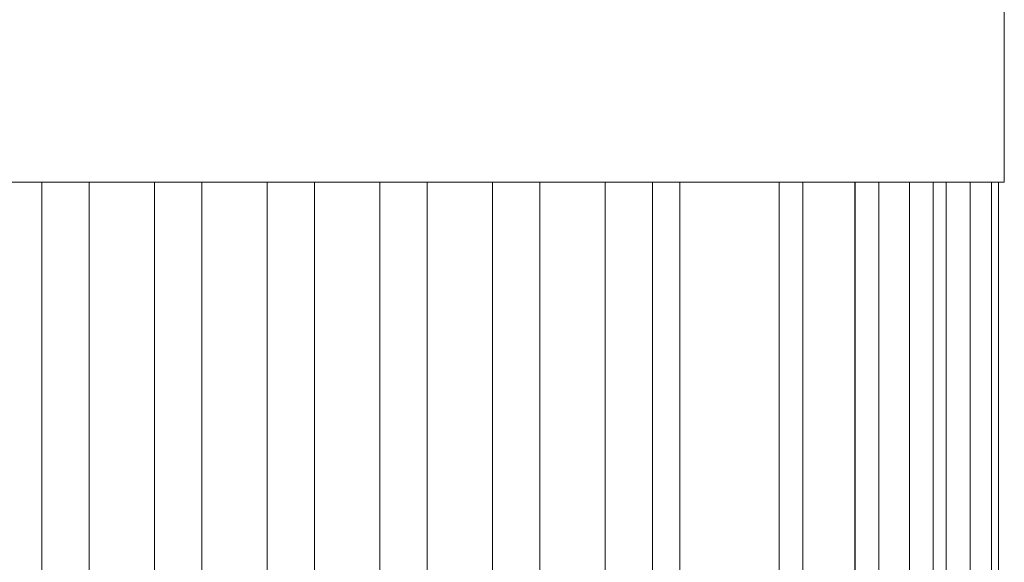
# Model space of a CAD drawing. Units: millimetres. Extents: x -1852 to 1472, y -191 to 4696.
# Drawn here: x -338 to -255, y 2491 to 2536 of the extents above; entities that cross this region are included whole.
import ezdxf

# ---------------------------------------------------------------- set-up
doc = ezdxf.new("R2010")
doc.units = ezdxf.units.MM
doc.layers.add('Make2D$Visible$Curves$0', color=254, linetype='Continuous', lineweight=0, true_color=0xbebebe)

msp = doc.modelspace()

# ---------------------------------------------------------------- linework, layer by layer
at = {"layer": 'Make2D$Visible$Curves$0', "color": 126, "true_color": 0x008060}
for points in [[(-255.021, 2555.729), (-255.021, 2522.729)], [(-255.021, 2522.729), (-413.021, 2522.729)], [(-336.021, 2522.729), (-336.021, 2382.46)], [(-332.021, 2386.626), (-332.021, 2522.729)], [(-326.541, 2522.729), (-326.541, 2390.744)], [(-322.541, 2392.923), (-322.541, 2522.729)], [(-317.061, 2522.729), (-317.061, 2395.022)], [(-313.061, 2395.993), (-313.061, 2522.729)], [(-307.581, 2522.729), (-307.581, 2396.628)], [(-303.581, 2397.973), (-303.581, 2522.729)], [(-298.101, 2522.729), (-298.101, 2398.368)], [(-294.101, 2398.368), (-294.101, 2522.729)], [(-288.621, 2522.729), (-288.621, 2399.724)], [(-284.621, 2431.665), (-284.621, 2522.729)], [(-282.331, 2435.09), (-282.331, 2522.729)], [(-273.975, 2522.729), (-273.975, 2441.212)], [(-271.975, 2522.729), (-271.975, 2442.164)], [(-267.589, 2522.729), (-267.589, 2444.161)], [(-267.581, 2522.729), (-267.581, 2444.165)], [(-265.581, 2522.729), (-265.581, 2445.035)], [(-263.004, 2522.729), (-263.004, 2446.119)], [(-261.004, 2522.729), (-261.004, 2446.932)], [(-259.908, 2522.729), (-259.908, 2447.368)], [(-257.908, 2522.729), (-257.908, 2448.144)], [(-256.111, 2522.729), (-256.111, 2448.821)], [(-255.521, 2522.729), (-255.521, 2449.039)]]:
    msp.add_lwpolyline(points, dxfattribs=at)

doc.saveas('drawing.dxf')
